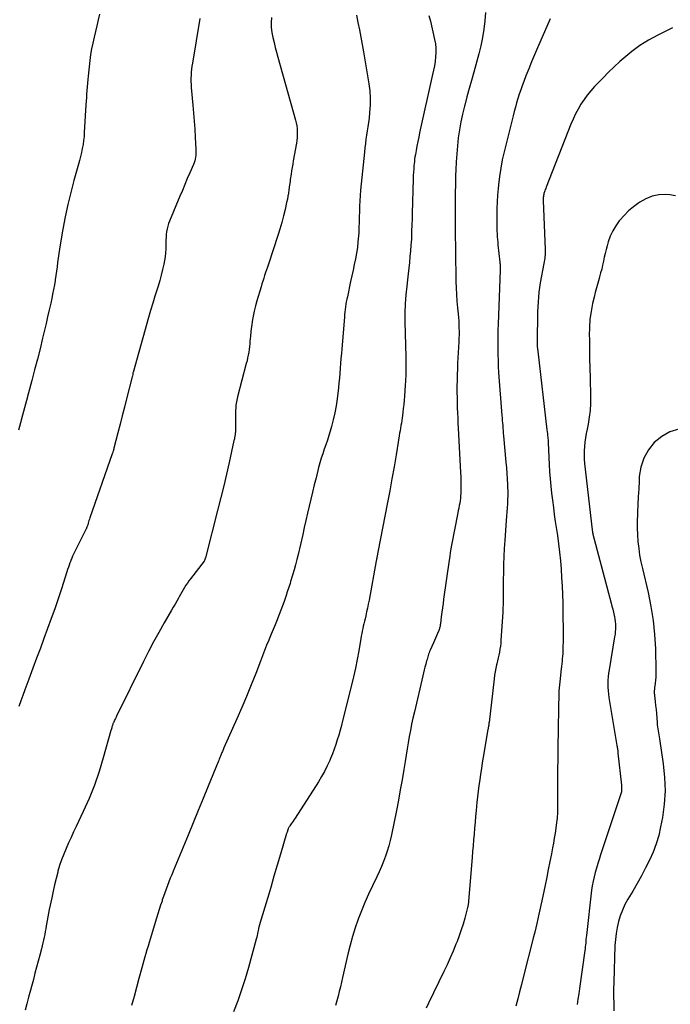
# Model space of a CAD drawing. Units: feet. Extents: x 2000000 to 2005031, y 575000 to 580007.
# Drawn here: x 2002346 to 2002449, y 575689 to 575845 of the extents above; entities that cross this region are included whole.
import ezdxf

# ---------------------------------------------------------------- set-up
doc = ezdxf.new("R2010")
doc.units = ezdxf.units.FT
doc.header["$LTSCALE"] = 100
doc.header["$MEASUREMENT"] = 0
doc.layers.add('CONTOUR INDEX', color=32, linetype='Continuous', lineweight=25)
doc.layers.add('CONTOUR INTERMEDIATE', color=40, linetype='Continuous', lineweight=15)

msp = doc.modelspace()

# ---------------------------------------------------------------- linework, layer by layer
at = {"layer": 'CONTOUR INDEX', "linetype": 'Continuous', "lineweight": 25, "flags": 128}
for points, elevation in [([(2002385.64, 575844.94), (2002385.59, 575844.15), (2002385.6, 575843.35), (2002385.69, 575842.57), (2002385.83, 575841.78), (2002386.03, 575841), (2002386.22, 575840.22), (2002386.43, 575839.44), (2002386.64, 575838.67), (2002389.43, 575828.71), (2002389.54, 575828.26), (2002389.62, 575827.8), (2002389.67, 575827.34), (2002389.7, 575826.88), (2002389.7, 575826.42), (2002389.68, 575825.95), (2002389.63, 575825.49), (2002389.57, 575825.03), (2002389.08, 575822.25), (2002388.99, 575821.72), (2002388.91, 575821.19), (2002388.82, 575820.66), (2002388.74, 575820.13), (2002388.61, 575819.27), (2002388.6, 575819.17), (2002388.58, 575819.06), (2002388.57, 575818.96), (2002388.56, 575818.85), (2002388.54, 575818.75), (2002388.53, 575818.64), (2002388.52, 575818.54), (2002388.5, 575818.43), (2002388.39, 575817.64), (2002388.32, 575817.14), (2002388.23, 575816.64), (2002388.14, 575816.15), (2002388.03, 575815.65), (2002387.78, 575814.54), (2002387.52, 575813.5), (2002387.25, 575812.46), (2002386.95, 575811.43), (2002386.63, 575810.4), (2002385.14, 575805.86), (2002384.99, 575805.41), (2002384.85, 575804.96), (2002384.69, 575804.52), (2002384.54, 575804.07), (2002384.39, 575803.62), (2002384.24, 575803.18), (2002384.1, 575802.73), (2002383.97, 575802.27), (2002383.31, 575800.07), (2002383.09, 575799.25), (2002382.89, 575798.43), (2002382.72, 575797.6), (2002382.57, 575796.77), (2002382.49, 575796.24), (2002382.41, 575795.67), (2002382.34, 575795.1), (2002382.28, 575794.52), (2002382.23, 575793.95), (2002382.22, 575793.71), (2002382.18, 575793.25), (2002382.14, 575792.8), (2002382.08, 575792.34), (2002382.02, 575791.89), (2002381.94, 575791.44), (2002381.85, 575791), (2002381.75, 575790.55), (2002381.64, 575790.11), (2002380.24, 575784.83), (2002380.17, 575784.57), (2002380.12, 575784.31), (2002380.07, 575784.05), (2002380.02, 575783.79), (2002379.99, 575783.53), (2002379.96, 575783.27), (2002379.95, 575783), (2002379.94, 575782.74), (2002379.92, 575779.56), (2002379.91, 575779.4), (2002379.91, 575779.25), (2002379.89, 575779.1), (2002379.88, 575778.94), (2002379.87, 575778.88), (2002379.86, 575778.76), (2002379.84, 575778.64), (2002379.81, 575778.52), (2002379.79, 575778.4), (2002379.76, 575778.28), (2002379.74, 575778.16), (2002379.71, 575778.04), (2002379.68, 575777.93), (2002378.91, 575774.44), (2002378.49, 575772.58), (2002378.06, 575770.73), (2002377.61, 575768.88), (2002377.14, 575767.03), (2002375.15, 575759.33), (2002375.13, 575759.26), (2002375.11, 575759.18), (2002375.08, 575759.11), (2002375.06, 575759.03), (2002375.01, 575758.92), (2002375.01, 575758.9), (2002375, 575758.89), (2002374.94, 575758.8), (2002372.8, 575756.01), (2002372.55, 575755.67), (2002372.31, 575755.32), (2002372.08, 575754.97), (2002371.86, 575754.61), (2002371.64, 575754.25), (2002371.43, 575753.88), (2002371.21, 575753.52), (2002371, 575753.15), (2002370.88, 575752.94), (2002370.61, 575752.46), (2002370.34, 575751.98), (2002370.07, 575751.51), (2002369.8, 575751.03), (2002368.62, 575748.99), (2002367.77, 575747.49), (2002366.95, 575745.98), (2002366.15, 575744.45), (2002365.37, 575742.91), (2002361.07, 575734.21), (2002360.99, 575734.04), (2002360.9, 575733.87), (2002360.83, 575733.7), (2002360.75, 575733.53), (2002360.67, 575733.37), (2002360.63, 575733.27), (2002360.59, 575733.18), (2002360.55, 575733.09), (2002360.51, 575733), (2002360.48, 575732.9), (2002360.44, 575732.81), (2002360.41, 575732.72), (2002360.38, 575732.62), (2002360.35, 575732.52), (2002360.31, 575732.37), (2002360.27, 575732.23), (2002360.23, 575732.08), (2002360.19, 575731.93), (2002358.97, 575727.6), (2002358.31, 575725.43), (2002357.57, 575723.28), (2002356.73, 575721.18), (2002355.81, 575719.11), (2002354.69, 575716.74), (2002354.28, 575715.87), (2002353.88, 575714.99), (2002353.47, 575714.12), (2002353.07, 575713.25), (2002352.7, 575712.36), (2002352.35, 575711.47), (2002352.05, 575710.56), (2002351.79, 575709.63), (2002351.75, 575709.49), (2002351.49, 575708.48), (2002351.25, 575707.47), (2002351.02, 575706.46), (2002350.8, 575705.44), (2002350.41, 575703.58), (2002350.29, 575703), (2002350.18, 575702.42), (2002350.08, 575701.84), (2002349.97, 575701.25), (2002349.93, 575700.99), (2002349.85, 575700.54), (2002349.77, 575700.08), (2002349.69, 575699.63), (2002349.61, 575699.17), (2002349.51, 575698.72), (2002349.42, 575698.27), (2002349.31, 575697.82), (2002349.19, 575697.37), (2002348.92, 575696.35), (2002348.66, 575695.39), (2002348.4, 575694.43), (2002348.15, 575693.47), (2002347.89, 575692.51), (2002347.12, 575689.67), (2002346.84, 575688.64), (2002346.58, 575687.61)], 820), ([(2002449.19, 575843.34), (2002446.82, 575842.17), (2002445.39, 575841.39), (2002444.01, 575840.53), (2002442.7, 575839.56), (2002441.44, 575838.52), (2002440.84, 575837.97), (2002439.93, 575837.13), (2002439.04, 575836.28), (2002438.16, 575835.4), (2002437.3, 575834.51), (2002436.81, 575834), (2002436.23, 575833.34), (2002435.67, 575832.66), (2002435.15, 575831.95), (2002434.66, 575831.21), (2002434.21, 575830.45), (2002433.79, 575829.67), (2002433.41, 575828.87), (2002433.07, 575828.06), (2002429.14, 575818.07), (2002429.07, 575817.88), (2002429, 575817.69), (2002428.93, 575817.5), (2002428.87, 575817.31), (2002428.84, 575817.23), (2002428.79, 575817.08), (2002428.76, 575816.92), (2002428.73, 575816.76), (2002428.71, 575816.6), (2002428.7, 575816.44), (2002428.69, 575816.27), (2002428.69, 575816.11), (2002428.69, 575815.95), (2002429.01, 575808.19), (2002429.01, 575807.91), (2002429.01, 575807.63), (2002428.99, 575807.36), (2002428.96, 575807.08), (2002428.92, 575806.8), (2002428.88, 575806.53), (2002428.83, 575806.25), (2002428.78, 575805.98), (2002428.21, 575802.93), (2002428.09, 575802.17), (2002427.98, 575801.4), (2002427.91, 575800.64), (2002427.86, 575799.87), (2002427.83, 575799.09), (2002427.8, 575798.32), (2002427.77, 575797.55), (2002427.75, 575796.78), (2002427.7, 575794.93), (2002427.7, 575794.57), (2002427.7, 575794.22), (2002427.7, 575793.86), (2002427.71, 575793.5), (2002427.72, 575793.15), (2002427.74, 575792.79), (2002427.77, 575792.43), (2002427.81, 575792.08), (2002429.27, 575779.59), (2002429.3, 575779.29), (2002429.34, 575779), (2002429.37, 575778.7), (2002429.4, 575778.4), (2002429.46, 575777.85), (2002429.46, 575777.83), (2002429.46, 575777.8), (2002429.47, 575777.78), (2002429.47, 575777.76), (2002429.47, 575777.66), (2002429.47, 575777.64), (2002429.47, 575777.61), (2002429.47, 575777.59), (2002429.48, 575777.56), (2002429.64, 575774.1), (2002429.7, 575772.97), (2002429.78, 575771.83), (2002429.89, 575770.7), (2002430.01, 575769.58), (2002430.15, 575768.45), (2002430.29, 575767.32), (2002430.44, 575766.2), (2002430.6, 575765.08), (2002430.93, 575762.85), (2002431.1, 575761.52), (2002431.26, 575760.19), (2002431.4, 575758.85), (2002431.51, 575757.52), (2002431.6, 575756.18), (2002431.68, 575754.84), (2002431.73, 575753.5), (2002431.77, 575752.16), (2002431.79, 575750.69), (2002431.81, 575749.6), (2002431.82, 575748.5), (2002431.82, 575747.41), (2002431.82, 575746.31), (2002431.81, 575744.93), (2002431.8, 575744.53), (2002431.78, 575744.12), (2002431.75, 575743.72), (2002431.71, 575743.32), (2002431.66, 575742.92), (2002431.62, 575742.52), (2002431.57, 575742.12), (2002431.53, 575741.72), (2002431.3, 575739.65), (2002431.25, 575739.18), (2002431.21, 575738.72), (2002431.18, 575738.26), (2002431.16, 575737.8), (2002431.15, 575737.33), (2002431.14, 575736.87), (2002431.12, 575736.4), (2002431.11, 575735.94), (2002431.04, 575731.74), (2002431, 575729.68), (2002430.98, 575727.62), (2002430.97, 575725.56), (2002430.97, 575723.5), (2002430.97, 575720.06), (2002430.97, 575719.72), (2002430.96, 575719.38), (2002430.95, 575719.04), (2002430.94, 575718.7), (2002430.91, 575718.36), (2002430.89, 575718.03), (2002430.85, 575717.69), (2002430.81, 575717.35), (2002430.68, 575716.46), (2002430.57, 575715.67), (2002430.44, 575714.89), (2002430.31, 575714.11), (2002430.16, 575713.34), (2002429.98, 575712.41), (2002429.73, 575711.17), (2002429.48, 575709.93), (2002429.23, 575708.69), (2002428.97, 575707.45), (2002428.45, 575704.97), (2002428.29, 575704.25), (2002428.14, 575703.53), (2002427.99, 575702.82), (2002427.83, 575702.1), (2002427.68, 575701.38), (2002427.51, 575700.67), (2002427.34, 575699.96), (2002427.16, 575699.25), (2002425.51, 575692.82), (2002425.22, 575691.68), (2002424.93, 575690.55), (2002424.64, 575689.41), (2002424.34, 575688.27)], 800)]:
    msp.add_lwpolyline(points, dxfattribs=dict(at, elevation=elevation))
at = {"layer": 'CONTOUR INTERMEDIATE', "linetype": 'Continuous', "lineweight": 25, "flags": 128}
for points, elevation in [([(2002358.35, 575845.49), (2002358.16, 575844.57), (2002357.96, 575843.65), (2002357.74, 575842.74), (2002357.51, 575841.83), (2002357.3, 575840.91), (2002357.1, 575840), (2002356.96, 575839.07), (2002356.84, 575838.14), (2002356.57, 575835.68), (2002356.51, 575835.11), (2002356.46, 575834.54), (2002356.42, 575833.97), (2002356.37, 575833.4), (2002356.34, 575832.83), (2002356.3, 575832.26), (2002356.26, 575831.69), (2002356.23, 575831.12), (2002355.97, 575826.71), (2002355.92, 575826.08), (2002355.85, 575825.44), (2002355.76, 575824.81), (2002355.65, 575824.18), (2002355.51, 575823.55), (2002355.37, 575822.93), (2002355.21, 575822.31), (2002355.04, 575821.69), (2002354.32, 575819.12), (2002353.81, 575817.22), (2002353.34, 575815.3), (2002352.93, 575813.37), (2002352.56, 575811.43), (2002352.12, 575808.91), (2002352.01, 575808.22), (2002351.91, 575807.53), (2002351.82, 575806.84), (2002351.74, 575806.14), (2002351.66, 575805.45), (2002351.57, 575804.76), (2002351.47, 575804.07), (2002351.37, 575803.38), (2002351.35, 575803.3), (2002351.23, 575802.58), (2002351.1, 575801.85), (2002350.95, 575801.13), (2002350.8, 575800.41), (2002350.64, 575799.69), (2002350.4, 575798.61), (2002350.16, 575797.54), (2002349.91, 575796.46), (2002349.65, 575795.39), (2002349.36, 575794.16), (2002348.95, 575792.47), (2002348.54, 575790.79), (2002348.1, 575789.1), (2002347.66, 575787.42), (2002347.14, 575785.46), (2002346.82, 575784.28), (2002346.5, 575783.09), (2002346.18, 575781.91), (2002345.86, 575780.73), (2002345.54, 575779.55)], 828), ([(2002374.27, 575844.79), (2002373.1, 575837.74), (2002373.03, 575837.26), (2002372.97, 575836.78), (2002372.92, 575836.29), (2002372.89, 575835.81), (2002372.87, 575835.32), (2002372.87, 575834.83), (2002372.89, 575834.35), (2002372.92, 575833.86), (2002373.18, 575831.09), (2002373.29, 575829.82), (2002373.39, 575828.54), (2002373.47, 575827.26), (2002373.55, 575825.98), (2002373.65, 575824.04), (2002373.66, 575823.73), (2002373.66, 575823.43), (2002373.63, 575823.12), (2002373.6, 575822.82), (2002373.54, 575822.52), (2002373.47, 575822.23), (2002373.37, 575821.94), (2002373.26, 575821.66), (2002372.7, 575820.36), (2002372.29, 575819.43), (2002371.89, 575818.49), (2002371.5, 575817.56), (2002371.11, 575816.62), (2002369.46, 575812.7), (2002369.31, 575812.29), (2002369.18, 575811.87), (2002369.08, 575811.44), (2002369.01, 575811.01), (2002368.96, 575810.57), (2002368.92, 575810.13), (2002368.9, 575809.69), (2002368.89, 575809.25), (2002368.89, 575808.9), (2002368.88, 575808.28), (2002368.84, 575807.66), (2002368.76, 575807.05), (2002368.67, 575806.44), (2002368.56, 575805.88), (2002368.37, 575805), (2002368.16, 575804.12), (2002367.92, 575803.25), (2002367.66, 575802.38), (2002367.51, 575801.88), (2002367.16, 575800.77), (2002366.81, 575799.66), (2002366.48, 575798.54), (2002366.16, 575797.42), (2002363.7, 575788.7), (2002363.69, 575788.68), (2002363.68, 575788.65), (2002363.68, 575788.63), (2002363.67, 575788.61), (2002363.65, 575788.51), (2002363.65, 575788.49), (2002363.64, 575788.46), (2002363.64, 575788.44), (2002363.63, 575788.41), (2002363.58, 575788.11), (2002363.56, 575788.02), (2002362.67, 575784.54), (2002362.32, 575783.19), (2002361.98, 575781.85), (2002361.64, 575780.5), (2002361.3, 575779.15), (2002360.67, 575776.69), (2002360.64, 575776.57), (2002360.61, 575776.46), (2002360.58, 575776.35), (2002360.55, 575776.24), (2002360.51, 575776.12), (2002360.48, 575776.01), (2002360.44, 575775.9), (2002360.4, 575775.79), (2002356.86, 575765.65), (2002356.78, 575765.44), (2002356.71, 575765.23), (2002356.65, 575765.02), (2002356.58, 575764.8), (2002356.5, 575764.53), (2002356.48, 575764.45), (2002356.45, 575764.37), (2002356.42, 575764.29), (2002356.39, 575764.21), (2002356.36, 575764.14), (2002356.33, 575764.06), (2002356.29, 575763.98), (2002356.26, 575763.91), (2002354.88, 575761.18), (2002354.72, 575760.86), (2002354.56, 575760.54), (2002354.41, 575760.22), (2002354.26, 575759.89), (2002354.11, 575759.57), (2002353.97, 575759.24), (2002353.84, 575758.91), (2002353.71, 575758.58), (2002353.69, 575758.54), (2002353.56, 575758.18), (2002353.44, 575757.83), (2002353.32, 575757.47), (2002353.2, 575757.11), (2002352.34, 575754.43), (2002351.82, 575752.84), (2002351.28, 575751.26), (2002350.73, 575749.68), (2002350.16, 575748.11), (2002349.58, 575746.54), (2002349, 575744.98), (2002348.41, 575743.41), (2002347.83, 575741.85), (2002347.18, 575740.11), (2002346.85, 575739.24), (2002346.53, 575738.37), (2002346.22, 575737.5), (2002345.91, 575736.63), (2002345.59, 575735.76)], 824), ([(2002399.07, 575845.32), (2002399.29, 575844.16), (2002399.55, 575843.01), (2002399.79, 575841.84), (2002400.01, 575840.68), (2002400.22, 575839.51), (2002401.06, 575834.46), (2002401.2, 575833.33), (2002401.28, 575832.2), (2002401.26, 575831.06), (2002401.18, 575829.92), (2002401.08, 575828.99), (2002400.99, 575828.32), (2002400.9, 575827.65), (2002400.81, 575826.98), (2002400.7, 575826.31), (2002400.6, 575825.65), (2002400.5, 575824.98), (2002400.42, 575824.31), (2002400.35, 575823.64), (2002399.74, 575817.58), (2002399.66, 575816.74), (2002399.61, 575815.9), (2002399.57, 575815.06), (2002399.55, 575814.21), (2002399.54, 575813.37), (2002399.51, 575812.53), (2002399.48, 575811.68), (2002399.44, 575810.84), (2002399.41, 575810.33), (2002399.33, 575809.42), (2002399.24, 575808.51), (2002399.1, 575807.6), (2002398.93, 575806.7), (2002398.75, 575805.8), (2002398.56, 575804.9), (2002398.37, 575804.01), (2002398.17, 575803.11), (2002397.65, 575800.71), (2002397.56, 575800.31), (2002397.48, 575799.9), (2002397.41, 575799.5), (2002397.35, 575799.09), (2002397.3, 575798.68), (2002397.25, 575798.27), (2002397.2, 575797.86), (2002397.17, 575797.45), (2002396.77, 575792.46), (2002396.71, 575791.69), (2002396.64, 575790.91), (2002396.58, 575790.13), (2002396.52, 575789.36), (2002396.46, 575788.58), (2002396.39, 575787.8), (2002396.31, 575787.03), (2002396.22, 575786.25), (2002396.02, 575784.52), (2002395.86, 575783.41), (2002395.66, 575782.3), (2002395.41, 575781.21), (2002395.13, 575780.12), (2002394.92, 575779.42), (2002394.71, 575778.69), (2002394.48, 575777.97), (2002394.24, 575777.25), (2002393.99, 575776.53), (2002393.75, 575775.81), (2002393.52, 575775.09), (2002393.3, 575774.36), (2002393.1, 575773.63), (2002392.68, 575771.99), (2002392.39, 575770.87), (2002392.12, 575769.75), (2002391.85, 575768.63), (2002391.59, 575767.5), (2002391.34, 575766.38), (2002391.08, 575765.25), (2002390.83, 575764.13), (2002390.57, 575763), (2002389.85, 575759.86), (2002389.65, 575759.03), (2002389.44, 575758.21), (2002389.21, 575757.39), (2002388.97, 575756.58), (2002388.66, 575755.55), (2002388.57, 575755.25), (2002388.47, 575754.95), (2002388.38, 575754.66), (2002388.28, 575754.37), (2002388.18, 575754.07), (2002388.08, 575753.78), (2002387.98, 575753.49), (2002387.88, 575753.19), (2002387.61, 575752.39), (2002387.37, 575751.7), (2002387.12, 575751.01), (2002386.86, 575750.33), (2002386.58, 575749.65), (2002386.51, 575749.48), (2002386.2, 575748.72), (2002385.89, 575747.96), (2002385.57, 575747.2), (2002385.26, 575746.44), (2002385.2, 575746.29), (2002384.86, 575745.46), (2002384.53, 575744.62), (2002384.2, 575743.78), (2002383.87, 575742.94), (2002383.12, 575740.98), (2002382.41, 575739.17), (2002381.68, 575737.36), (2002380.91, 575735.57), (2002380.13, 575733.78), (2002378.08, 575729.18), (2002378.02, 575729.04), (2002377.96, 575728.9), (2002377.9, 575728.76), (2002377.84, 575728.62), (2002377.78, 575728.47), (2002377.72, 575728.33), (2002377.66, 575728.19), (2002377.6, 575728.05), (2002377.53, 575727.88), (2002377.44, 575727.65), (2002377.35, 575727.42), (2002377.26, 575727.19), (2002377.16, 575726.97), (2002375.6, 575723.13), (2002374.81, 575721.19), (2002374.01, 575719.25), (2002373.22, 575717.31), (2002372.42, 575715.38), (2002370.05, 575709.65), (2002369.81, 575709.09), (2002369.59, 575708.52), (2002369.37, 575707.96), (2002369.15, 575707.39), (2002368.94, 575706.81), (2002368.73, 575706.24), (2002368.53, 575705.66), (2002368.33, 575705.09), (2002368.28, 575704.91), (2002368.06, 575704.24), (2002367.84, 575703.57), (2002367.63, 575702.9), (2002367.42, 575702.23), (2002366.4, 575698.89), (2002366.23, 575698.33), (2002366.06, 575697.76), (2002365.9, 575697.2), (2002365.74, 575696.63), (2002365.58, 575696.06), (2002365.42, 575695.49), (2002365.26, 575694.92), (2002365.1, 575694.35), (2002364.63, 575692.65), (2002364.24, 575691.23), (2002363.85, 575689.8), (2002363.46, 575688.38)], 816), ([(2002410.58, 575845.29), (2002410.81, 575844.4), (2002411.48, 575841.48), (2002411.6, 575840.79), (2002411.67, 575840.1), (2002411.68, 575839.4), (2002411.63, 575838.7), (2002411.54, 575838), (2002411.43, 575837.3), (2002411.3, 575836.61), (2002411.16, 575835.91), (2002409.1, 575826.66), (2002408.95, 575825.97), (2002408.81, 575825.28), (2002408.67, 575824.59), (2002408.54, 575823.89), (2002408.42, 575823.22), (2002408.36, 575822.86), (2002408.31, 575822.5), (2002408.26, 575822.13), (2002408.23, 575821.77), (2002408.2, 575821.47), (2002408.16, 575820.96), (2002408.12, 575820.44), (2002408.1, 575819.93), (2002408.08, 575819.41), (2002407.93, 575813.87), (2002407.93, 575813.7), (2002407.92, 575813.53), (2002407.92, 575813.35), (2002407.91, 575813.18), (2002407.91, 575813.01), (2002407.9, 575812.84), (2002407.9, 575812.66), (2002407.89, 575812.49), (2002407.83, 575810.74), (2002407.79, 575809.82), (2002407.73, 575808.9), (2002407.66, 575807.98), (2002407.57, 575807.06), (2002407.47, 575806.14), (2002407.37, 575805.22), (2002407.26, 575804.31), (2002407.16, 575803.39), (2002407.05, 575802.4), (2002406.91, 575800.98), (2002406.81, 575799.56), (2002406.78, 575798.14), (2002406.78, 575796.72), (2002406.89, 575791.17), (2002406.9, 575790.64), (2002406.9, 575790.1), (2002406.9, 575789.57), (2002406.91, 575789.03), (2002406.9, 575788.39), (2002406.9, 575788.18), (2002406.9, 575787.96), (2002406.88, 575787.75), (2002406.87, 575787.54), (2002406.86, 575787.33), (2002406.84, 575787.12), (2002406.82, 575786.9), (2002406.81, 575786.69), (2002406.69, 575784.93), (2002406.64, 575784.29), (2002406.58, 575783.64), (2002406.51, 575783), (2002406.43, 575782.36), (2002406.37, 575781.9), (2002406.32, 575781.49), (2002406.26, 575781.09), (2002406.2, 575780.68), (2002406.13, 575780.27), (2002406.06, 575779.87), (2002405.99, 575779.46), (2002405.93, 575779.06), (2002405.86, 575778.65), (2002405.37, 575775.66), (2002405.05, 575773.76), (2002404.72, 575771.86), (2002404.37, 575769.96), (2002404.01, 575768.07), (2002402.48, 575760.2), (2002402.46, 575760.11), (2002402.44, 575760.03), (2002402.43, 575759.94), (2002402.41, 575759.86), (2002402.4, 575759.78), (2002402.38, 575759.69), (2002402.37, 575759.61), (2002402.35, 575759.52), (2002402.33, 575759.4), (2002402.31, 575759.26), (2002402.28, 575759.11), (2002402.26, 575758.97), (2002402.23, 575758.83), (2002401.09, 575752.61), (2002400.97, 575751.99), (2002400.84, 575751.36), (2002400.7, 575750.74), (2002400.56, 575750.12), (2002400.45, 575749.66), (2002400.36, 575749.27), (2002400.26, 575748.88), (2002400.17, 575748.49), (2002400.09, 575748.1), (2002400, 575747.71), (2002399.92, 575747.31), (2002399.85, 575746.92), (2002399.78, 575746.52), (2002399.44, 575744.56), (2002399.19, 575743.19), (2002398.92, 575741.83), (2002398.62, 575740.46), (2002398.3, 575739.11), (2002396.9, 575733.5), (2002396.71, 575732.74), (2002396.5, 575731.98), (2002396.28, 575731.23), (2002396.05, 575730.48), (2002395.81, 575729.73), (2002395.55, 575728.99), (2002395.28, 575728.26), (2002394.99, 575727.53), (2002394.85, 575727.21), (2002394.46, 575726.33), (2002394.04, 575725.47), (2002393.57, 575724.64), (2002393.08, 575723.82), (2002389.36, 575718.07), (2002389.21, 575717.84), (2002389.05, 575717.6), (2002388.9, 575717.37), (2002388.74, 575717.14), (2002388.53, 575716.84), (2002388.47, 575716.76), (2002388.42, 575716.68), (2002388.38, 575716.59), (2002388.33, 575716.51), (2002388.29, 575716.42), (2002388.26, 575716.33), (2002388.22, 575716.24), (2002388.19, 575716.15), (2002388.17, 575716.1), (2002388.14, 575715.98), (2002388.1, 575715.86), (2002388.06, 575715.74), (2002388.03, 575715.62), (2002387.06, 575712.35), (2002386.54, 575710.59), (2002386.02, 575708.84), (2002385.5, 575707.08), (2002384.97, 575705.33), (2002383.79, 575701.34), (2002383.77, 575701.27), (2002383.75, 575701.21), (2002383.73, 575701.15), (2002383.71, 575701.08), (2002383.69, 575701.02), (2002383.68, 575700.95), (2002383.66, 575700.89), (2002383.64, 575700.83), (2002383.63, 575700.79), (2002383.61, 575700.71), (2002383.59, 575700.63), (2002383.58, 575700.55), (2002383.56, 575700.47), (2002383.48, 575700.05), (2002383.42, 575699.75), (2002383.35, 575699.46), (2002383.28, 575699.17), (2002383.2, 575698.89), (2002381.97, 575694.36), (2002381.45, 575692.59), (2002380.89, 575690.83), (2002380.27, 575689.1), (2002379.61, 575687.37)], 812), ([(2002419.52, 575845.74), (2002419.42, 575844.41), (2002419.27, 575843.09), (2002419.08, 575841.77), (2002418.81, 575840.47), (2002418.49, 575839.18), (2002417.68, 575836.31), (2002417.32, 575835), (2002416.96, 575833.68), (2002416.6, 575832.37), (2002416.25, 575831.05), (2002416.2, 575830.88), (2002415.9, 575829.64), (2002415.63, 575828.4), (2002415.42, 575827.15), (2002415.23, 575825.9), (2002415.09, 575824.63), (2002414.98, 575823.37), (2002414.89, 575822.1), (2002414.83, 575820.83), (2002414.8, 575819.9), (2002414.76, 575818.52), (2002414.73, 575817.14), (2002414.72, 575815.76), (2002414.73, 575814.39), (2002414.74, 575812.85), (2002414.74, 575812.24), (2002414.74, 575811.63), (2002414.75, 575811.02), (2002414.75, 575810.41), (2002414.75, 575809.8), (2002414.76, 575809.19), (2002414.76, 575808.58), (2002414.77, 575807.97), (2002414.84, 575803.14), (2002414.87, 575802.09), (2002414.92, 575801.05), (2002415, 575800), (2002415.09, 575798.96), (2002415.19, 575797.98), (2002415.24, 575797.43), (2002415.29, 575796.88), (2002415.31, 575796.32), (2002415.33, 575795.77), (2002415.34, 575795.22), (2002415.34, 575794.66), (2002415.33, 575794.11), (2002415.3, 575793.55), (2002415.12, 575790.17), (2002415.08, 575789.26), (2002415.05, 575788.35), (2002415.03, 575787.44), (2002415.02, 575786.53), (2002415.02, 575786.33), (2002415.02, 575785.52), (2002415.03, 575784.71), (2002415.05, 575783.9), (2002415.07, 575783.09), (2002415.1, 575782.28), (2002415.13, 575781.47), (2002415.17, 575780.66), (2002415.21, 575779.85), (2002415.6, 575772.84), (2002415.63, 575772.16), (2002415.65, 575771.48), (2002415.65, 575770.8), (2002415.64, 575770.12), (2002415.62, 575769.54), (2002415.6, 575769.15), (2002415.56, 575768.75), (2002415.51, 575768.36), (2002415.45, 575767.98), (2002415.38, 575767.59), (2002415.3, 575767.2), (2002415.23, 575766.81), (2002415.15, 575766.43), (2002414.17, 575761.34), (2002414.06, 575760.74), (2002413.96, 575760.15), (2002413.87, 575759.55), (2002413.78, 575758.96), (2002412.9, 575752.79), (2002412.81, 575752.09), (2002412.71, 575751.39), (2002412.62, 575750.69), (2002412.53, 575749.99), (2002412.39, 575748.86), (2002412.37, 575748.72), (2002412.35, 575748.59), (2002412.33, 575748.46), (2002412.3, 575748.33), (2002412.26, 575748.2), (2002412.23, 575748.07), (2002412.18, 575747.95), (2002412.13, 575747.82), (2002411.92, 575747.32), (2002411.77, 575746.95), (2002411.61, 575746.58), (2002411.44, 575746.21), (2002411.28, 575745.84), (2002410.76, 575744.66), (2002410.67, 575744.46), (2002410.59, 575744.26), (2002410.52, 575744.05), (2002410.45, 575743.85), (2002410.39, 575743.64), (2002410.33, 575743.43), (2002410.27, 575743.22), (2002410.21, 575743.01), (2002410.07, 575742.49), (2002409.95, 575742.01), (2002409.83, 575741.54), (2002409.72, 575741.07), (2002409.6, 575740.59), (2002408.26, 575734.89), (2002408.04, 575733.92), (2002407.83, 575732.95), (2002407.63, 575731.97), (2002407.45, 575730.99), (2002407.27, 575730.01), (2002407.1, 575729.03), (2002406.94, 575728.05), (2002406.79, 575727.06), (2002406.58, 575725.77), (2002406.32, 575724.15), (2002406.04, 575722.52), (2002405.74, 575720.9), (2002405.42, 575719.28), (2002404.64, 575715.4), (2002404.45, 575714.54), (2002404.23, 575713.69), (2002403.97, 575712.85), (2002403.7, 575712.01), (2002403.38, 575711.19), (2002403.06, 575710.37), (2002402.7, 575709.56), (2002402.33, 575708.76), (2002401.63, 575707.34), (2002401.02, 575706.03), (2002400.43, 575704.71), (2002399.88, 575703.38), (2002399.36, 575702.03), (2002398.89, 575700.67), (2002398.45, 575699.3), (2002398.07, 575697.91), (2002397.72, 575696.51), (2002396.89, 575692.8), (2002396.72, 575692.06), (2002396.55, 575691.32), (2002396.37, 575690.57), (2002396.19, 575689.83), (2002395.99, 575689.09), (2002395.79, 575688.36)], 808), ([(2002429.79, 575844.74), (2002427.76, 575840.14), (2002427.29, 575839.04), (2002426.82, 575837.94), (2002426.38, 575836.83), (2002425.94, 575835.71), (2002425.59, 575834.8), (2002425.34, 575834.14), (2002425.11, 575833.47), (2002424.88, 575832.8), (2002424.67, 575832.12), (2002424.46, 575831.45), (2002424.27, 575830.77), (2002424.09, 575830.08), (2002423.91, 575829.4), (2002422.49, 575823.69), (2002422.2, 575822.38), (2002421.94, 575821.07), (2002421.74, 575819.75), (2002421.58, 575818.42), (2002421.53, 575817.86), (2002421.44, 575816.8), (2002421.37, 575815.75), (2002421.34, 575814.69), (2002421.32, 575813.63), (2002421.33, 575812.39), (2002421.33, 575811.95), (2002421.34, 575811.52), (2002421.35, 575811.08), (2002421.37, 575810.65), (2002421.4, 575810.21), (2002421.43, 575809.78), (2002421.47, 575809.35), (2002421.51, 575808.92), (2002421.81, 575806.17), (2002421.83, 575806.01), (2002421.84, 575805.86), (2002421.85, 575805.7), (2002421.86, 575805.54), (2002421.87, 575805.39), (2002421.87, 575805.23), (2002421.87, 575805.07), (2002421.86, 575804.91), (2002421.54, 575796.35), (2002421.51, 575795.4), (2002421.49, 575794.44), (2002421.48, 575793.48), (2002421.48, 575792.52), (2002421.49, 575791.57), (2002421.52, 575790.61), (2002421.56, 575789.65), (2002421.62, 575788.7), (2002422.14, 575781.88), (2002422.17, 575781.48), (2002422.2, 575781.08), (2002422.23, 575780.67), (2002422.26, 575780.27), (2002422.29, 575779.87), (2002422.32, 575779.47), (2002422.36, 575779.06), (2002422.39, 575778.66), (2002422.77, 575774.47), (2002422.84, 575773.59), (2002422.9, 575772.71), (2002422.96, 575771.83), (2002423.01, 575770.95), (2002423.03, 575770.5), (2002423.05, 575769.84), (2002423.06, 575769.19), (2002423.04, 575768.53), (2002423.01, 575767.88), (2002422.97, 575767.22), (2002422.92, 575766.57), (2002422.88, 575765.91), (2002422.83, 575765.26), (2002422.6, 575762.05), (2002422.52, 575760.8), (2002422.45, 575759.54), (2002422.41, 575758.28), (2002422.38, 575757.02), (2002422.36, 575755.77), (2002422.35, 575755.13), (2002422.34, 575754.5), (2002422.34, 575753.86), (2002422.34, 575753.23), (2002422.33, 575752.59), (2002422.32, 575751.95), (2002422.29, 575751.32), (2002422.26, 575750.68), (2002421.99, 575746.23), (2002421.95, 575745.76), (2002421.89, 575745.3), (2002421.82, 575744.83), (2002421.73, 575744.37), (2002421.63, 575743.91), (2002421.53, 575743.45), (2002421.42, 575742.99), (2002421.32, 575742.53), (2002421.28, 575742.36), (2002421.17, 575741.81), (2002421.07, 575741.26), (2002420.98, 575740.71), (2002420.91, 575740.16), (2002420.1, 575733.22), (2002420.09, 575733.14), (2002420.08, 575733.06), (2002420.07, 575732.98), (2002420.06, 575732.9), (2002420.05, 575732.82), (2002420.04, 575732.75), (2002420.02, 575732.67), (2002420.01, 575732.59), (2002420, 575732.54), (2002419.98, 575732.44), (2002419.97, 575732.34), (2002419.95, 575732.24), (2002419.93, 575732.13), (2002419.18, 575727.73), (2002419.03, 575726.83), (2002418.89, 575725.93), (2002418.75, 575725.03), (2002418.62, 575724.13), (2002418.5, 575723.23), (2002418.38, 575722.33), (2002418.28, 575721.42), (2002418.18, 575720.52), (2002418.05, 575719.25), (2002417.96, 575718.33), (2002417.88, 575717.4), (2002417.79, 575716.47), (2002417.72, 575715.54), (2002417.64, 575714.61), (2002417.57, 575713.68), (2002417.49, 575712.75), (2002417.41, 575711.83), (2002416.77, 575704.25), (2002416.76, 575704.17), (2002416.75, 575704.08), (2002416.73, 575704), (2002416.71, 575703.91), (2002416.25, 575702.2), (2002415.99, 575701.27), (2002415.7, 575700.34), (2002415.37, 575699.43), (2002415.03, 575698.52), (2002414.86, 575698.11), (2002414.41, 575697), (2002413.94, 575695.91), (2002413.44, 575694.82), (2002412.93, 575693.74), (2002410.5, 575688.74), (2002410.12, 575687.92)], 804), ([(2002449.66, 575816.69), (2002448.73, 575816.87), (2002448.11, 575816.89), (2002447.02, 575816.83), (2002445.95, 575816.63), (2002444.95, 575816.23), (2002443.99, 575815.7), (2002443.81, 575815.58), (2002443, 575814.97), (2002442.22, 575814.31), (2002441.5, 575813.59), (2002440.82, 575812.83), (2002440.73, 575812.71), (2002440.18, 575811.95), (2002439.69, 575811.15), (2002439.3, 575810.29), (2002438.98, 575809.4), (2002438.8, 575808.79), (2002438.63, 575808.18), (2002438.48, 575807.57), (2002438.34, 575806.95), (2002438.21, 575806.33), (2002438.09, 575805.71), (2002437.95, 575805.09), (2002437.78, 575804.48), (2002437.61, 575803.87), (2002437.53, 575803.61), (2002437.31, 575802.87), (2002437.1, 575802.13), (2002436.91, 575801.38), (2002436.73, 575800.63), (2002436.5, 575799.63), (2002436.26, 575798.38), (2002436.09, 575797.12), (2002436, 575795.85), (2002435.98, 575794.57), (2002435.99, 575794.03), (2002436.01, 575792.48), (2002436.04, 575790.93), (2002436.08, 575789.39), (2002436.11, 575787.84), (2002436.17, 575784.87), (2002436.16, 575783.77), (2002436.1, 575782.68), (2002435.97, 575781.59), (2002435.79, 575780.51), (2002435.63, 575779.69), (2002435.5, 575779.01), (2002435.39, 575778.34), (2002435.3, 575777.66), (2002435.21, 575776.98), (2002435.16, 575776.3), (2002435.15, 575775.62), (2002435.17, 575774.94), (2002435.23, 575774.26), (2002436.44, 575763.78), (2002436.46, 575763.67), (2002436.47, 575763.57), (2002436.48, 575763.46), (2002436.5, 575763.35), (2002436.52, 575763.17), (2002436.54, 575763.06), (2002439.46, 575752.14), (2002439.58, 575751.65), (2002439.7, 575751.17), (2002439.82, 575750.68), (2002439.93, 575750.19), (2002439.97, 575750), (2002440.04, 575749.6), (2002440.1, 575749.21), (2002440.13, 575748.81), (2002440.14, 575748.4), (2002440.13, 575748), (2002440.1, 575747.6), (2002440.06, 575747.2), (2002440, 575746.81), (2002439.13, 575741.56), (2002439.05, 575741.02), (2002438.98, 575740.47), (2002438.94, 575739.92), (2002438.92, 575739.37), (2002438.92, 575738.81), (2002438.95, 575738.26), (2002439, 575737.71), (2002439.08, 575737.17), (2002440.36, 575729.56), (2002440.38, 575729.41), (2002440.41, 575729.26), (2002440.43, 575729.11), (2002440.45, 575728.96), (2002440.48, 575728.81), (2002440.5, 575728.66), (2002440.51, 575728.51), (2002440.53, 575728.36), (2002441.07, 575723.3), (2002441.08, 575723.15), (2002441.1, 575723.01), (2002441.1, 575722.86), (2002441.11, 575722.71), (2002441.11, 575722.54), (2002441.11, 575722.48), (2002441.11, 575722.42), (2002441.1, 575722.36), (2002441.09, 575722.3), (2002441.08, 575722.25), (2002441.07, 575722.19), (2002441.05, 575722.13), (2002441.03, 575722.08), (2002437.76, 575712.22), (2002437.54, 575711.53), (2002437.32, 575710.85), (2002437.11, 575710.15), (2002436.91, 575709.46), (2002436.73, 575708.76), (2002436.58, 575708.06), (2002436.45, 575707.35), (2002436.35, 575706.63), (2002435.52, 575699.44), (2002435.49, 575699.14), (2002435.46, 575698.85), (2002435.43, 575698.55), (2002435.41, 575698.25), (2002435.38, 575697.96), (2002435.35, 575697.66), (2002435.32, 575697.37), (2002435.28, 575697.07), (2002434.43, 575691.07), (2002434.31, 575690.22), (2002434.19, 575689.38), (2002434.07, 575688.54)], 796), ([(2002450.15, 575779.7), (2002448.74, 575779.29), (2002447.46, 575778.55), (2002446.28, 575777.61), (2002445.34, 575776.41), (2002444.6, 575775.12), (2002444.15, 575773.7), (2002443.91, 575772.2), (2002443.87, 575771.48), (2002443.81, 575770.25), (2002443.75, 575769.01), (2002443.69, 575767.77), (2002443.62, 575766.53), (2002443.61, 575766.22), (2002443.58, 575765.14), (2002443.57, 575764.06), (2002443.62, 575762.98), (2002443.69, 575761.9), (2002443.81, 575760.82), (2002443.96, 575759.75), (2002444.16, 575758.69), (2002444.39, 575757.63), (2002445.3, 575753.81), (2002445.76, 575751.61), (2002446.12, 575749.4), (2002446.33, 575747.17), (2002446.46, 575744.92), (2002446.53, 575741.43), (2002446.53, 575740.92), (2002446.52, 575740.42), (2002446.47, 575739.92), (2002446.42, 575739.42), (2002446.32, 575738.72), (2002446.3, 575738.57), (2002446.29, 575738.42), (2002446.28, 575738.27), (2002446.27, 575738.12), (2002446.27, 575737.97), (2002446.28, 575737.82), (2002446.29, 575737.67), (2002446.3, 575737.52), (2002446.42, 575736.54), (2002446.49, 575735.9), (2002446.56, 575735.26), (2002446.62, 575734.62), (2002446.67, 575733.98), (2002446.73, 575733.16), (2002446.76, 575732.84), (2002446.8, 575732.52), (2002446.84, 575732.21), (2002446.89, 575731.89), (2002446.94, 575731.58), (2002446.99, 575731.26), (2002447.04, 575730.95), (2002447.09, 575730.64), (2002447.69, 575726.65), (2002447.91, 575724.52), (2002447.98, 575722.4), (2002447.84, 575720.28), (2002447.56, 575718.16), (2002447.29, 575716.67), (2002446.98, 575715.32), (2002446.6, 575713.98), (2002446.11, 575712.69), (2002445.54, 575711.41), (2002444.91, 575710.17), (2002444.26, 575708.93), (2002443.57, 575707.71), (2002442.87, 575706.5), (2002442.09, 575705.2), (2002441.63, 575704.35), (2002441.22, 575703.49), (2002440.89, 575702.59), (2002440.6, 575701.67), (2002440.39, 575700.73), (2002440.22, 575699.78), (2002440.11, 575698.82), (2002440.05, 575697.86), (2002439.85, 575692.07), (2002439.83, 575690.94), (2002439.82, 575689.8), (2002439.85, 575688.67), (2002439.89, 575687.54)], 792)]:
    msp.add_lwpolyline(points, dxfattribs=dict(at, elevation=elevation))

doc.saveas('drawing.dxf')
